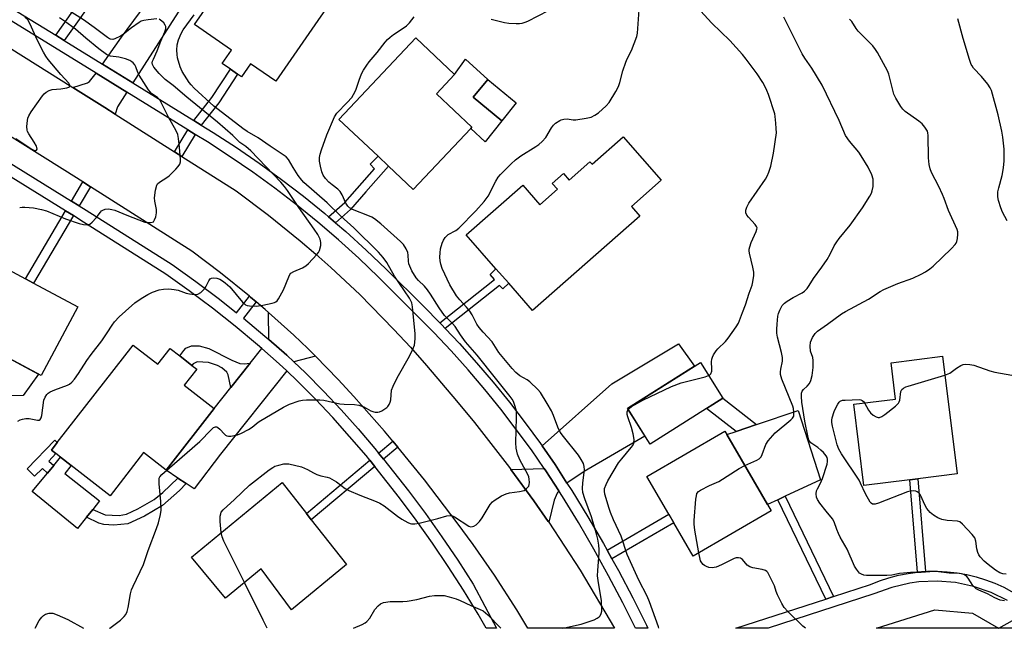
# Model space of a CAD drawing. Units: inches. Extents: x 1285761 to 1291761, y 493452 to 497452.
# Drawn here: x 1287502 to 1287831, y 493452 to 493656 of the extents above; entities that cross this region are included whole.
import ezdxf

# ---------------------------------------------------------------- set-up
doc = ezdxf.new("R2010")
doc.units = ezdxf.units.IN
doc.header["$MEASUREMENT"] = 0
for name, color, linetype in [('BLDG-Footprint', 5, 'Continuous'), ('CULTRL-Pad', 6, 'Continuous'), ('TRANS-Driveway', 251, 'Continuous'), ('TRANS-Non Street Sidewalk', 7, 'Continuous'), ('TRANS-Road', 130, 'Continuous'), ('TRANS-Street Sidewalk', 7, 'Continuous'), ('Undefined', 1, 'Continuous')]:
    doc.layers.add(name, color=color, linetype=linetype)

msp = doc.modelspace()

# ---------------------------------------------------------------- linework, layer by layer
at = {"layer": 'BLDG-Footprint'}
for points, elevation in [([(1287617.26, 493678.35), (1287587.37, 493635.06), (1287578.9, 493640.91), (1287575.88, 493636.53), (1287574.62, 493637.39), (1287572.23, 493639.05), (1287569.44, 493640.97), (1287572.56, 493645.49), (1287560.23, 493654), (1287575.77, 493676.51), (1287579.41, 493674), (1287593.37, 493694.22), (1287591.61, 493695.44), (1287603.34, 493712.42), (1287615.76, 493703.85), (1287605.65, 493689.2), (1287618.59, 493680.27)], 279.7), ([(1287652.63, 493619.27), (1287633.38, 493598.85), (1287625.16, 493606.6), (1287621.61, 493609.94), (1287608.54, 493622.27), (1287634.25, 493649.54), (1287647.26, 493637.27), (1287641.17, 493630.8), (1287652.99, 493619.66)], 280.7), ([(1287667.91, 493627.79), (1287663.01, 493621.81), (1287653.41, 493629.67), (1287658.32, 493635.65)], 280.8), ([(1287703.69, 493616.45), (1287716.43, 493601.95), (1287706.44, 493593.18), (1287709.29, 493589.93), (1287673.35, 493558.36), (1287665.38, 493567.44), (1287661.08, 493572.33), (1287651.15, 493583.63), (1287670.05, 493600.24), (1287675.77, 493593.74), (1287681.64, 493598.9), (1287679.93, 493600.86), (1287683.71, 493604.18), (1287685.63, 493602), (1287692.56, 493608.09), (1287693.26, 493607.28)], 283), ([(1287521.08, 493559.58), (1287508.83, 493536.61), (1287492.1, 493545.54), (1287486.31, 493534.67), (1287472.18, 493542.21), (1287490.22, 493576.04), (1287503.57, 493568.92), (1287506.3, 493567.46)], 275.72), ([(1287539.68, 493546.79), (1287547.9, 493540.39), (1287552, 493545.67), (1287555.25, 493543.14), (1287559.32, 493539.97), (1287560.94, 493538.71), (1287556.78, 493533.36), (1287566.77, 493525.58), (1287550.69, 493504.91), (1287543.13, 493510.79), (1287531.91, 493496.37), (1287518.85, 493506.54), (1287515.37, 493509.24), (1287513.73, 493510.52), (1287512.32, 493511.62), (1287514.27, 493514.13)], 277.79), ([(1287799.64, 493501.7), (1287784.27, 493499.8), (1287780.9, 493527), (1287794.87, 493528.73), (1287793.37, 493540.89), (1287810.61, 493543.02), (1287815.47, 493503.66), (1287802.33, 493502.03)], 290.38), ([(1287737.04, 493529), (1287712.67, 493513.65), (1287705.16, 493525.58), (1287729.53, 493540.92)], 295.29), ([(1287753.2, 493491.29), (1287727.1, 493476.12), (1287720.61, 493487.29), (1287718.9, 493490.23), (1287711.59, 493502.81), (1287737.68, 493517.98), (1287738.36, 493516.82), (1287751.96, 493493.42)], 286.2), ([(1287611.06, 493473.34), (1287592.67, 493458.22), (1287582.48, 493471.9), (1287570.54, 493462.07), (1287559.18, 493475.87), (1287589.51, 493500.83), (1287597.64, 493490.45), (1287599.28, 493488.36)], 281.06)]:
    msp.add_lwpolyline(points, close=True, dxfattribs=dict(at, elevation=elevation))
at = {"layer": 'CULTRL-Pad'}
for points in [[(1287663.01, 493621.81), (1287657.46, 493614.82), (1287652.63, 493619.27), (1287652.99, 493619.66), (1287641.17, 493630.8), (1287647.26, 493637.27), (1287650.86, 493642.41), (1287658.32, 493635.65), (1287653.41, 493629.67)], [(1287502.89, 493529.96), (1287494.71, 493529.81), (1287486.52, 493534.59), (1287486.4, 493534.85), (1287492.1, 493545.54), (1287507.93, 493537.09)], [(1287755.47, 493495.05), (1287751.96, 493493.42), (1287738.36, 493516.82), (1287741.46, 493517.87), (1287748.34, 493520.2), (1287762.3, 493524.93), (1287769.67, 493501.64), (1287757.93, 493496.19)], [(1287524.04, 493489.18), (1287521.06, 493485.44), (1287505.84, 493497.73), (1287510.93, 493503.88), (1287513.1, 493506.5), (1287515.37, 493509.24), (1287518.85, 493506.54), (1287516.79, 493503.76), (1287528.43, 493494.68), (1287526.12, 493491.79)]]:
    msp.add_lwpolyline(points, close=True, dxfattribs=at)
at = {"layer": 'TRANS-Driveway'}
for points in [[(1287557.8, 493684.91), (1287564.52, 493681.13), (1287568.07, 493679.12), (1287539.52, 493634.52), (1287529.39, 493640.76), (1287535.77, 493649.78), (1287541.76, 493657.93), (1287543.05, 493659.69), (1287545.44, 493662.93), (1287543.25, 493664.3), (1287556.22, 493685.81)], [(1287537.52, 493631.4), (1287534.42, 493626.48), (1287533.65, 493624.08), (1287530.14, 493626.3), (1287519.42, 493633.01), (1287524.36, 493634.5), (1287525.09, 493634.91), (1287527.25, 493637.73)], [(1287600.66, 493543.08), (1287593.44, 493541.16), (1287591.13, 493543.36), (1287585.11, 493548.61), (1287584.94, 493557.73), (1287593.47, 493550.07), (1287598.12, 493545.6)], [(1287684.86, 493500.59), (1287680.89, 493506.77), (1287676.51, 493513.06), (1287699.9, 493533.82), (1287722.24, 493547.17), (1287727.56, 493539.68), (1287705.16, 493525.57), (1287710.97, 493516.34), (1287690.62, 493504.5)], [(1287591.06, 493538.17), (1287568.94, 493510.33), (1287560.04, 493498.68), (1287557.42, 493500.43), (1287554.66, 493502.27), (1287550.69, 493504.91), (1287566.77, 493525.58), (1287572.36, 493532.6), (1287578.87, 493540.77), (1287582.74, 493545.64), (1287588.57, 493540.55)], [(1287682.11, 493498.01), (1287681.53, 493497.28), (1287680.52, 493494.91), (1287678.76, 493487.47), (1287678.58, 493487.75), (1287673.76, 493494.62), (1287666.05, 493505.17), (1287677.25, 493505.51), (1287677.8, 493504.7)], [(1287844.03, 493452.02), (1287829.42, 493452.02), (1287838.56, 493457.14), (1287839.92, 493456.06)]]:
    msp.add_lwpolyline(points, close=True, dxfattribs=at)
at = {"layer": 'TRANS-Non Street Sidewalk'}
for points in [[(1287516.57, 493648.66), (1287513.72, 493650.42), (1287518.15, 493656.59), (1287524.66, 493666.15), (1287523.38, 493667.11), (1287524.22, 493668.57), (1287530, 493665.09), (1287528.96, 493663.57), (1287527.44, 493664.46), (1287522.13, 493656.44)], [(1287562.43, 493620.4), (1287559.93, 493621.94), (1287566.01, 493629.56), (1287572.23, 493639.05), (1287574.62, 493637.39), (1287568.37, 493627.85)], [(1287560.44, 493617.28), (1287555.99, 493609.92), (1287553.54, 493611.48), (1287557.96, 493618.81)], [(1287607.34, 493587.73), (1287605.04, 493589.71), (1287610.45, 493594.44), (1287620.44, 493605.69), (1287618.94, 493607.26), (1287621.61, 493609.94), (1287625.16, 493606.6), (1287617.5, 493598.07), (1287612.42, 493592.15)], [(1287525.39, 493599.72), (1287521.61, 493593.35), (1287518.99, 493594.97), (1287522.78, 493601.38)], [(1287519.68, 493590.08), (1287506.3, 493567.46), (1287503.57, 493568.92), (1287517.05, 493591.7)], [(1287644.14, 493552.35), (1287642.97, 493553.59), (1287642.32, 493554.26), (1287660.62, 493568.7), (1287659.11, 493570.43), (1287661.08, 493572.32), (1287665.38, 493567.44), (1287663.43, 493565.63), (1287662.27, 493566.66)], [(1287578.87, 493540.77), (1287572.36, 493532.6), (1287571.43, 493536.8), (1287571, 493537.72), (1287569.35, 493539.15), (1287567.91, 493539.93), (1287564.91, 493540.91), (1287561.12, 493541.18), (1287559.73, 493540.53), (1287559.32, 493539.97), (1287555.25, 493543.14), (1287556.58, 493545.01), (1287557.28, 493545.7), (1287559.14, 493546.5), (1287561.76, 493546.56), (1287565.02, 493545.65), (1287572.66, 493541.7), (1287575.41, 493540.56), (1287576.82, 493540.47)], [(1287748.34, 493520.2), (1287741.46, 493517.87), (1287731.56, 493525.55), (1287737.04, 493529)], [(1287513.1, 493506.5), (1287510.93, 493503.88), (1287509.26, 493505.5), (1287506.58, 493502.88), (1287504.13, 493505.39), (1287513.47, 493515), (1287514.27, 493514.13), (1287512.32, 493511.62), (1287513.73, 493510.52), (1287511.45, 493507.95)], [(1287628.24, 493512.6), (1287623.43, 493508.58), (1287621.77, 493510.66), (1287626.54, 493514.65)], [(1287620.51, 493506.13), (1287599.28, 493488.36), (1287597.64, 493490.45), (1287618.86, 493508.22)], [(1287557.42, 493500.43), (1287555.14, 493498.15), (1287549.48, 493493.13), (1287543.44, 493489.5), (1287537.88, 493486.99), (1287533.18, 493486.56), (1287529.81, 493486.73), (1287528.22, 493487.2), (1287524.04, 493489.18), (1287526.12, 493491.79), (1287530.28, 493489.94), (1287535, 493489.8), (1287537.4, 493490.25), (1287541.21, 493491.98), (1287546.73, 493495.14), (1287549.62, 493497.45), (1287554.66, 493502.27)], [(1287804.87, 493471.04), (1287802.22, 493470.83), (1287799.64, 493501.7), (1287802.33, 493502.03)], [(1287774.09, 493462.65), (1287771.49, 493461.81), (1287755.47, 493495.05), (1287757.93, 493496.19)], [(1287699.91, 493475.23), (1287698.26, 493478.2), (1287718.9, 493490.23), (1287720.61, 493487.29)]]:
    msp.add_lwpolyline(points, close=True, dxfattribs=at)
at = {"layer": 'TRANS-Road'}
msp.add_lwpolyline([(1287486.37, 493653.7), (1287519.42, 493633.01), (1287530.14, 493626.3), (1287533.65, 493624.08), (1287553.54, 493611.48), (1287555.99, 493609.92), (1287574.13, 493598.4), (1287585.01, 493590.2), (1287595.59, 493581.63), (1287600.77, 493577.21), (1287605.87, 493572.7), (1287615.51, 493563.73), (1287626.9, 493552.04), (1287632.44, 493546.05), (1287637.87, 493539.96), (1287647.87, 493528.17), (1287653.91, 493520.82), (1287665.6, 493505.8), (1287666.05, 493505.17), (1287673.76, 493494.62), (1287678.58, 493487.75), (1287678.76, 493487.47), (1287689.27, 493471.52), (1287700.76, 493452.03), (1287671.74, 493452.03), (1287668.11, 493458.19), (1287660.6, 493469.77), (1287653.46, 493480), (1287648.16, 493487.32), (1287637.17, 493501.69), (1287628.24, 493512.6), (1287626.54, 493514.65), (1287623.75, 493518.02), (1287613.55, 493529.61), (1287608.29, 493535.26), (1287600.66, 493543.08), (1287598.12, 493545.6), (1287593.47, 493550.07), (1287584.94, 493557.73), (1287583.88, 493558.68), (1287580.83, 493561.27), (1287578.96, 493562.86), (1287578.56, 493563.19), (1287568.93, 493570.96), (1287559.34, 493578.17), (1287525.39, 493599.72), (1287522.78, 493601.38), (1287516.82, 493605.15), (1287478.41, 493629.18)], dxfattribs=at)
msp.add_lwpolyline([(1287820.57, 493457.05), (1287829.27, 493452.02), (1287788.43, 493452.02), (1287807.99, 493458.2)], close=True, dxfattribs=at)
at = {"layer": 'TRANS-Street Sidewalk'}
msp.add_lwpolyline([(1287474.53, 493622.44), (1287518.99, 493594.97), (1287521.61, 493593.35), (1287523.87, 493591.95), (1287552.68, 493573.69), (1287560.67, 493568), (1287568.51, 493562.13), (1287574.25, 493557.6), (1287578.56, 493563.19), (1287578.96, 493562.86), (1287580.83, 493561.27), (1287576.58, 493555.74), (1287583.74, 493549.8), (1287585.11, 493548.61), (1287591.13, 493543.36), (1287593.44, 493541.16), (1287597.33, 493537.44), (1287603.38, 493531.35), (1287609.26, 493525.12), (1287614.99, 493518.73), (1287620.54, 493512.2), (1287621.77, 493510.66), (1287623.43, 493508.58), (1287631.78, 493498.03), (1287637.46, 493490.4), (1287642.97, 493482.65), (1287648.3, 493474.77), (1287653.45, 493466.78), (1287661.26, 493452.03), (1287657.81, 493452.03), (1287655.16, 493456.72), (1287650.24, 493464.76), (1287645.13, 493472.68), (1287639.85, 493480.48), (1287634.39, 493488.17), (1287628.76, 493495.72), (1287620.51, 493506.13), (1287618.86, 493508.22), (1287617.62, 493509.78), (1287612.12, 493516.23), (1287606.47, 493522.55), (1287600.65, 493528.71), (1287594.67, 493534.73), (1287591.06, 493538.17), (1287588.57, 493540.55), (1287582.74, 493545.64), (1287581.28, 493546.91), (1287573.81, 493553.1), (1287566.19, 493559.12), (1287558.43, 493564.94), (1287550.56, 493570.54), (1287521.86, 493588.73), (1287519.68, 493590.08), (1287517.05, 493591.7), (1287472.63, 493619.14)], dxfattribs=at)
for points in [[(1287490.45, 493664.76, 0), (1287513.72, 493650.42, 0), (1287516.57, 493648.66, 0), (1287529.39, 493640.76, 0), (1287539.52, 493634.52, 0), (1287559.93, 493621.94, 0), (1287562.43, 493620.4, 0), (1287566.48, 493617.9, 0), (1287574.23, 493612.88, 0), (1287581.84, 493607.65, 0), (1287589.31, 493602.22, 0), (1287596.64, 493596.59, 0), (1287603.81, 493590.76, 0), (1287605.04, 493589.71, 0), (1287607.34, 493587.73, 0), (1287610.82, 493584.75, 0), (1287617.68, 493578.55, 0), (1287624.36, 493572.17, 0), (1287636.94, 493559.73, 0), (1287642.32, 493554.26, 0), (1287642.97, 493553.59, 0), (1287644.14, 493552.35, 0), (1287648.86, 493547.31, 0), (1287654.6, 493540.88, 0), (1287660.18, 493534.32, 0), (1287665.6, 493527.63, 0), (1287670.86, 493520.81, 0), (1287675.95, 493513.86, 0), (1287676.51, 493513.06, 0), (1287680.89, 493506.77, 0), (1287684.86, 493500.59, 0), (1287686.48, 493498.07, 0), (1287691.86, 493489.28, 0), (1287697.05, 493480.38, 0), (1287698.26, 493478.2, 0), (1287699.91, 493475.23, 0), (1287702.06, 493471.37, 0), (1287706.87, 493462.25, 0), (1287711.49, 493453.04, 0), (1287711.97, 493452.03, 0), (1287707.77, 493452.03, 0), (1287703.58, 493460.56, 0), (1287698.8, 493469.6, 0), (1287693.83, 493478.54, 0), (1287688.68, 493487.38, 0), (1287683.34, 493496.1, 0), (1287682.11, 493498.01, 0), (1287677.8, 493504.7, 0), (1287677.25, 493505.51, 0), (1287672.94, 493511.7, 0), (1287667.9, 493518.58, 0), (1287662.69, 493525.33, 0), (1287657.33, 493531.95, 0), (1287651.81, 493538.45, 0), (1287646.13, 493544.81, 0), (1287640.3, 493551.03, 0), (1287621.77, 493569.52, 0), (1287615.15, 493575.83, 0), (1287608.38, 493581.97, 0), (1287601.44, 493587.92, 0), (1287594.34, 493593.68, 0), (1287587.1, 493599.25, 0), (1287579.69, 493604.63, 0), (1287572.17, 493609.8, 0), (1287564.5, 493614.77, 0), (1287560.44, 493617.28, 0), (1287557.96, 493618.81, 0), (1287537.52, 493631.4, 0), (1287527.25, 493637.73, 0), (1287488.57, 493661.56, 0)], [(1287832.34, 493461.34, 0), (1287826.8, 493464.04, 0), (1287820.97, 493466.03, 0), (1287814.94, 493467.29, 0), (1287808.8, 493467.79, 0), (1287802.65, 493467.52, 0), (1287799.59, 493467.11, 0), (1287793.6, 493465.71, 0), (1287787.59, 493463.5, 0), (1287752.21, 493452.02, 0), (1287741.36, 493452.03, 0), (1287771.49, 493461.81, 0), (1287774.09, 493462.65, 0), (1287786.47, 493466.64, 0), (1287789.52, 493467.87, 0), (1287792.64, 493468.91, 0), (1287795.82, 493469.76, 0), (1287799.04, 493470.4, 0), (1287802.22, 493470.83, 0), (1287804.87, 493471.04, 0), (1287805.58, 493471.09, 0), (1287808.87, 493471.13, 0), (1287812.15, 493470.96, 0), (1287815.42, 493470.59, 0), (1287818.66, 493470.02, 0), (1287821.86, 493469.25, 0), (1287825, 493468.28, 0), (1287828.08, 493467.12, 0), (1287831.08, 493465.78, 0), (1287836.27, 493462.86, 0)]]:
    msp.add_polyline3d(points, dxfattribs=at)
at = {"layer": 'Undefined'}
for points, elevation in [([(1287547.56, 493655.89), (1287544.65, 493655.56), (1287543.21, 493655.32), (1287542.38, 493655.1), (1287541.65, 493654.74), (1287539.07, 493652.94), (1287536.37, 493650.8), (1287535.4, 493650.15), (1287533.54, 493649.23), (1287532.83, 493649.06), (1287532.11, 493649.09), (1287531.69, 493649.25), (1287531.08, 493649.63), (1287526.65, 493653.02), (1287523, 493655.55), (1287515.82, 493660.13)], 276), ([(1287659.47, 493655.77), (1287663.97, 493654.65), (1287665.44, 493654.48), (1287667.82, 493654.35), (1287669, 493654.37), (1287669.83, 493654.51), (1287670.92, 493654.83), (1287671.74, 493655.18), (1287678.65, 493658.72)], 280), ([(1287732.27, 493536.58), (1287732.71, 493536.87), (1287732.99, 493537.19), (1287733.32, 493538.05), (1287733.4, 493538.86), (1287733.29, 493541.17), (1287733.33, 493542.01), (1287733.55, 493542.78), (1287733.93, 493543.51), (1287734.84, 493544.9), (1287735.37, 493545.56), (1287737.87, 493548.01), (1287738.82, 493549.09), (1287741.49, 493552.87), (1287742.22, 493554.1), (1287743.56, 493557.72), (1287744.66, 493560.23), (1287745.85, 493564.17), (1287746.8, 493566.85), (1287747.08, 493567.99), (1287747.39, 493570.02), (1287747.4, 493571.17), (1287747.1, 493572.84), (1287745.97, 493577.48), (1287745.85, 493578.27), (1287745.86, 493578.82), (1287746.02, 493579.66), (1287746.46, 493581.05), (1287748.2, 493584.75), (1287748.46, 493585.52), (1287748.48, 493586.01), (1287748.32, 493586.48), (1287747.85, 493587.16), (1287745.64, 493589.58), (1287745.11, 493590.27), (1287744.77, 493590.98), (1287744.71, 493591.92), (1287745.06, 493592.97), (1287745.76, 493594.24), (1287751.3, 493602.32), (1287751.88, 493603.33), (1287752.48, 493604.67), (1287753.1, 493606.63), (1287753.97, 493610.96), (1287754.94, 493617.81), (1287754.93, 493619.25), (1287754.81, 493620.99), (1287754.59, 493623.29), (1287754.43, 493624.14), (1287752.31, 493630.61), (1287751.79, 493631.97), (1287751.2, 493633.19), (1287750.38, 493634.64), (1287748.52, 493637.52), (1287744.86, 493642.41), (1287743.56, 493644.01), (1287739.38, 493648.71), (1287733.34, 493654.51), (1287729.57, 493658.58)], 284), ([(1287500.36, 493615.93), (1287505.72, 493612.3), (1287506.61, 493611.89), (1287507.11, 493611.86), (1287507.33, 493611.99), (1287507.47, 493612.35), (1287507.44, 493612.83), (1287507.28, 493613.35), (1287506.54, 493614.64), (1287504.69, 493617.41), (1287504.29, 493618.19), (1287504.14, 493618.73), (1287504.09, 493619.86), (1287504.24, 493621.87), (1287504.4, 493622.71), (1287504.72, 493623.51), (1287505.52, 493624.76), (1287509.3, 493630.17), (1287509.85, 493630.86), (1287510.5, 493631.43), (1287511.5, 493631.95), (1287512.58, 493632.29), (1287515.47, 493632.54), (1287517.48, 493632.88), (1287518.17, 493633.11), (1287518.34, 493633.22), (1287518.48, 493633.48), (1287518.44, 493633.77), (1287518.07, 493634.37), (1287515.39, 493637.32), (1287511.26, 493642.3), (1287510.41, 493643.43), (1287509.67, 493644.73), (1287507.65, 493648.73), (1287505.1, 493654.33), (1287504.38, 493655.54), (1287503.45, 493656.5)], 272), ([(1287501.09, 493521.29), (1287501.8, 493521.74), (1287502.57, 493522), (1287503.68, 493522.18), (1287504.8, 493522.19), (1287507.67, 493521.6), (1287508.16, 493521.65), (1287508.5, 493521.85), (1287508.86, 493522.43), (1287509.06, 493523.22), (1287509.77, 493528.3), (1287510.18, 493529.33), (1287510.79, 493530.26), (1287511.17, 493530.65), (1287511.86, 493531.09), (1287513.44, 493531.75), (1287517.67, 493533.31), (1287518.39, 493533.68), (1287519.17, 493534.32), (1287520.07, 493535.42), (1287521.36, 493537.25), (1287524.17, 493541.62), (1287525.58, 493543.66), (1287529.21, 493548.15), (1287531, 493550.83), (1287532.62, 493553.43), (1287533.44, 493554.53), (1287534.92, 493556.17), (1287537.08, 493558.17), (1287540.22, 493560.88), (1287542.29, 493562.4), (1287544.58, 493563.72), (1287546.16, 493564.5), (1287548.33, 493565.27), (1287549.8, 493565.53), (1287551.58, 493565.55), (1287553.36, 493565.42), (1287554.74, 493565.12), (1287557.44, 493564.17), (1287558.55, 493563.87), (1287560.24, 493563.71), (1287561.32, 493563.84), (1287562.26, 493564.39), (1287563.5, 493565.59), (1287563.97, 493566.3), (1287565.02, 493568.29), (1287565.47, 493568.9), (1287565.84, 493569.18), (1287566.54, 493569.31), (1287567.61, 493569.16), (1287568.66, 493568.82), (1287569.58, 493568.32), (1287570.49, 493567.64), (1287571.99, 493566.25), (1287576.27, 493561.11), (1287576.87, 493560.52), (1287577.31, 493560.22), (1287577.81, 493560.03), (1287578.62, 493559.89), (1287580.9, 493559.81), (1287583.04, 493560.11), (1287586.16, 493560.75), (1287586.95, 493561.01), (1287587.42, 493561.26), (1287587.81, 493561.62), (1287588.29, 493562.27), (1287589.95, 493565.24), (1287591.72, 493569.6), (1287592.11, 493570.36), (1287592.44, 493570.79), (1287593.38, 493571.39), (1287596.37, 493572.63), (1287597.5, 493573.31), (1287598.36, 493574.08), (1287601.17, 493577.05), (1287601.69, 493577.73), (1287602.06, 493578.46), (1287602.46, 493580.04), (1287602.52, 493581.1), (1287602.24, 493582.19), (1287601.5, 493583.74), (1287600.29, 493585.58), (1287595.14, 493592.81), (1287591.36, 493598.54), (1287590.34, 493599.86), (1287589.08, 493601.3), (1287579.09, 493611.74), (1287577.39, 493613.17), (1287575.38, 493614.6), (1287573, 493616.86), (1287567.84, 493621.4), (1287557.58, 493629.69), (1287552.99, 493633.64), (1287550.36, 493635.61), (1287548.35, 493637.59), (1287546.55, 493639.76), (1287546.08, 493640.69), (1287546.04, 493641.21), (1287546.13, 493641.72), (1287546.41, 493642.48), (1287547.69, 493645.24), (1287548.9, 493648.51), (1287550.29, 493651.54), (1287550.61, 493652.58), (1287550.61, 493653.37), (1287550.41, 493653.86), (1287549.9, 493654.55), (1287549.29, 493655.18), (1287548.84, 493655.53), (1287548.36, 493655.79)], 276), ([(1287501.67, 493592.81), (1287502.53, 493592.92), (1287503.41, 493592.92), (1287506.34, 493592.68), (1287508.97, 493592.14), (1287510.64, 493591.66), (1287516.98, 493589.06), (1287521.6, 493587.44), (1287522.99, 493587.11), (1287524.37, 493587.02), (1287525.11, 493587.23), (1287525.96, 493587.9), (1287527.31, 493589.39), (1287528.69, 493591.24), (1287529.08, 493591.64), (1287529.53, 493591.95), (1287530.3, 493592.24), (1287531.38, 493592.32), (1287532.48, 493592.17), (1287533.5, 493591.88), (1287537.57, 493590.2), (1287543.56, 493587.95), (1287544.68, 493587.75), (1287545.49, 493587.76), (1287545.99, 493587.85), (1287546.42, 493588.05), (1287546.83, 493588.63), (1287547.19, 493589.65), (1287547.49, 493591.03), (1287547.49, 493592.14), (1287546.9, 493594.89), (1287546.8, 493596), (1287547.15, 493598.61), (1287547.57, 493600.27), (1287547.82, 493600.74), (1287548.42, 493601.31), (1287550.95, 493602.82), (1287551.67, 493603.35), (1287553.97, 493605.67), (1287554.75, 493606.55), (1287555.23, 493607.25), (1287555.46, 493608.03), (1287555.49, 493608.87), (1287555.22, 493612.97), (1287554.88, 493615.84), (1287554.59, 493617.21), (1287554.1, 493618.49), (1287551.46, 493623.03), (1287549.4, 493627.28), (1287548.7, 493628.57), (1287547.77, 493629.63), (1287545.92, 493630.86), (1287544.83, 493632.17), (1287541.64, 493637.03), (1287541.18, 493638.02), (1287540.55, 493639.85), (1287540.16, 493640.57), (1287539.67, 493641.21), (1287539.24, 493641.57), (1287538.5, 493642.01), (1287537.14, 493642.51), (1287534.88, 493643.08), (1287532.12, 493643.44), (1287531.42, 493643.67), (1287530.7, 493644.04), (1287528.21, 493645.91), (1287523.82, 493649.46), (1287520.3, 493652.43), (1287516.72, 493655.19), (1287515.03, 493656.31)], 274), ([(1287569.16, 493484.08), (1287568.83, 493487.76), (1287568.79, 493489.51), (1287568.95, 493490.32), (1287569.15, 493490.82), (1287569.76, 493491.66), (1287573.6, 493495.13), (1287578.64, 493499.91), (1287585.18, 493505.02), (1287586.39, 493505.87), (1287587.12, 493506.23), (1287588.39, 493506.64), (1287590.04, 493507), (1287590.86, 493507.08), (1287591.72, 493507.01), (1287595.98, 493506.06), (1287598.02, 493505.2), (1287600.05, 493503.99), (1287601.11, 493503.51), (1287602.49, 493503.04), (1287604.61, 493502.58), (1287605.39, 493502.32), (1287607.67, 493500.97), (1287610.63, 493498.83), (1287611.8, 493498.13), (1287615.52, 493496.58), (1287621.01, 493494.46), (1287622.27, 493493.86), (1287623.67, 493492.94), (1287628.14, 493489.54), (1287629.59, 493488.53), (1287631.58, 493487.39), (1287632.36, 493487.1), (1287632.87, 493487.01), (1287633.94, 493487), (1287635.35, 493487.21), (1287641.69, 493488.71), (1287644.7, 493489.6), (1287645.75, 493489.73), (1287646.5, 493489.59), (1287647.25, 493489.26), (1287651.96, 493486.21), (1287652.61, 493486), (1287653.28, 493486.03), (1287653.74, 493486.22), (1287654.41, 493486.65), (1287655.04, 493487.16), (1287655.61, 493487.75), (1287656.43, 493488.94), (1287659.18, 493493.39), (1287659.89, 493494.28), (1287660.53, 493494.81), (1287662.95, 493496.31), (1287664.47, 493497.05), (1287665.57, 493497.31), (1287668.96, 493497.76), (1287670.49, 493498.17), (1287671.36, 493498.78), (1287672.04, 493499.61), (1287672.26, 493500.08), (1287672.35, 493500.83), (1287672.25, 493501.88), (1287672.06, 493502.66), (1287671.71, 493503.46), (1287669.07, 493508.39), (1287668.35, 493510.33), (1287667.8, 493512.32), (1287667.69, 493514.09), (1287668.02, 493522.57), (1287668.01, 493524.28), (1287667.86, 493525.14), (1287667.44, 493526.56), (1287666.92, 493527.95), (1287666.53, 493528.71), (1287665.9, 493529.58), (1287660.89, 493535.67), (1287654.79, 493543.35), (1287650.92, 493547.9), (1287649.23, 493550.19), (1287647.41, 493553.01), (1287646.57, 493553.95), (1287644.65, 493555.84), (1287643.89, 493556.72), (1287642.07, 493559.29), (1287639.23, 493563.85), (1287638.22, 493565.23), (1287637.12, 493566.48), (1287635.14, 493568.35), (1287634.39, 493569.28), (1287632.96, 493571.66), (1287632.21, 493573.19), (1287631.96, 493574), (1287631.82, 493574.85), (1287631.72, 493576.88), (1287631.61, 493577.72), (1287631.06, 493578.99), (1287630.13, 493580.4), (1287629.11, 493581.44), (1287622.56, 493587.3), (1287620.45, 493589.06), (1287619.56, 493589.6), (1287618.8, 493589.95), (1287613.03, 493592.15), (1287612.09, 493592.73), (1287611.47, 493593.28), (1287610.81, 493594.2), (1287609.56, 493597.03), (1287608.89, 493598.17), (1287608.21, 493598.89), (1287606.24, 493600.37), (1287605.18, 493601.3), (1287604.06, 493602.46), (1287603.22, 493603.65), (1287602.8, 493604.7), (1287602.33, 493606.66), (1287602.02, 493608.36), (1287601.99, 493609.49), (1287602.23, 493610.65), (1287602.65, 493612.08), (1287604.49, 493617.09), (1287607.04, 493623.17), (1287607.88, 493624.36), (1287611.32, 493627.92), (1287612.82, 493629.64), (1287613.46, 493630.56), (1287614.2, 493632.06), (1287615.28, 493635.39), (1287616.11, 493637.51), (1287616.76, 493638.77), (1287617.84, 493640.45), (1287618.7, 493641.59), (1287621.35, 493644.65), (1287624.03, 493648.15), (1287624.79, 493649), (1287625.67, 493649.79), (1287626.85, 493650.71), (1287630.06, 493652.81), (1287631.17, 493653.64), (1287632.12, 493654.61), (1287633.74, 493656.61)], 280), ([(1287744.37, 493506.48), (1287748.43, 493508.31), (1287749.17, 493508.75), (1287749.53, 493509.07), (1287749.84, 493509.43), (1287750.24, 493510.19), (1287751.42, 493513.54), (1287752.21, 493514.76), (1287754.55, 493517.43), (1287759.79, 493521.71), (1287760.38, 493522.31), (1287760.75, 493523), (1287760.83, 493523.53), (1287760.81, 493524.38), (1287760.63, 493525.56), (1287760.41, 493526.33), (1287756.81, 493535.32), (1287756.34, 493536.98), (1287756.33, 493537.82), (1287756.43, 493538.68), (1287756.98, 493541.35), (1287757, 493542.65), (1287756.71, 493544.3), (1287755.36, 493549.38), (1287755.16, 493550.76), (1287755.08, 493552.14), (1287755.17, 493553.76), (1287755.48, 493556.5), (1287755.68, 493557.35), (1287756.11, 493558.43), (1287756.92, 493559.97), (1287757.66, 493560.8), (1287758.57, 493561.45), (1287760.52, 493562.64), (1287763.64, 493564.25), (1287764.31, 493564.77), (1287765.22, 493565.76), (1287765.9, 493566.7), (1287767.39, 493569.1), (1287770.21, 493572.81), (1287771.96, 493575.45), (1287773, 493577.16), (1287774.35, 493579.95), (1287775.18, 493581.36), (1287775.99, 493582.46), (1287779.61, 493586.9), (1287783.73, 493592.65), (1287786.21, 493596.58), (1287786.76, 493597.58), (1287787.06, 493598.38), (1287787.3, 493599.79), (1287787.4, 493601.5), (1287787.3, 493602.34), (1287786.85, 493603.69), (1287785.65, 493606.34), (1287783.38, 493610.11), (1287782.54, 493611.27), (1287779.42, 493614.96), (1287778.1, 493616.95), (1287775.95, 493621.86), (1287770.25, 493633.69), (1287766.8, 493639.46), (1287764.51, 493642.78), (1287763.6, 493644.23), (1287757.4, 493656.5)], 286), ([(1287831.3, 493461.18), (1287829.81, 493461.44), (1287828.06, 493462.18), (1287825.66, 493463.56), (1287822.72, 493464.74), (1287821.88, 493465.19), (1287821.25, 493465.74), (1287820.7, 493466.39), (1287819.2, 493468.75), (1287818.69, 493469.36), (1287818.31, 493469.66), (1287817.67, 493469.98), (1287816.96, 493470.2), (1287816.22, 493470.31), (1287812.75, 493470.45), (1287809.21, 493470.94), (1287807.78, 493471.03), (1287803.42, 493470.74), (1287799.84, 493470.66), (1287797.54, 493470.51), (1287796.11, 493470.33), (1287793.56, 493469.82), (1287791.91, 493469.66), (1287785.11, 493469.7), (1287784.22, 493469.82), (1287783.46, 493470.08), (1287782.79, 493470.48), (1287782.39, 493470.87), (1287781.72, 493471.81), (1287781.13, 493472.82), (1287778.61, 493478.5), (1287776.35, 493482.49), (1287775.71, 493483.76), (1287775.16, 493485.08), (1287774.29, 493487.63), (1287773.79, 493488.68), (1287771.67, 493491.18), (1287769.52, 493493.93), (1287768.7, 493495.11), (1287768.39, 493495.88), (1287768.28, 493496.95), (1287768.42, 493498.02), (1287768.73, 493498.73), (1287769.76, 493500.54), (1287770.4, 493502.19), (1287771.93, 493506.95), (1287772.07, 493507.8), (1287772.04, 493508.62), (1287771.92, 493509.11), (1287771.59, 493509.75), (1287770.72, 493510.82), (1287769.88, 493511.62), (1287768.78, 493512.51), (1287766.5, 493514.07), (1287766.13, 493514.46), (1287765.87, 493514.94), (1287765.44, 493516.44), (1287764.43, 493521.29), (1287763.5, 493527.65), (1287763.34, 493529.62), (1287763.39, 493530.67), (1287763.6, 493531.37), (1287764.01, 493531.86), (1287765.3, 493532.98), (1287766.01, 493533.91), (1287766.49, 493534.94), (1287766.93, 493536.61), (1287767.22, 493539.23), (1287767.3, 493541.56), (1287767.11, 493542.64), (1287766.4, 493544.78), (1287766.26, 493546.43), (1287766.4, 493547.79), (1287767.05, 493549.3), (1287767.94, 493550.7), (1287768.69, 493551.44), (1287772.02, 493553.76), (1287776.8, 493557.25), (1287778.04, 493558.06), (1287785.83, 493562.16), (1287789.67, 493564.69), (1287790.94, 493565.4), (1287795.56, 493567.39), (1287800.61, 493569.19), (1287803.45, 493570.47), (1287804.92, 493571.28), (1287806.3, 493572.26), (1287807.4, 493573.18), (1287813.58, 493579.14), (1287814.79, 493580.42), (1287815.1, 493580.89), (1287815.3, 493581.39), (1287815.55, 493582.46), (1287815.72, 493583.84), (1287815.7, 493584.65), (1287815.47, 493585.47), (1287812.57, 493591.85), (1287811.16, 493595.81), (1287810.6, 493597.15), (1287809.35, 493599.81), (1287806.89, 493604.5), (1287806.4, 493605.74), (1287806.12, 493607.14), (1287805.85, 493609.42), (1287805.77, 493616.9), (1287805.67, 493617.77), (1287805.5, 493618.3), (1287804.65, 493619.73), (1287803.73, 493620.79), (1287802.59, 493621.68), (1287798.1, 493624.87), (1287797.28, 493625.66), (1287796.59, 493626.62), (1287794.89, 493629.4), (1287794.24, 493630.72), (1287792.96, 493636.04), (1287792.57, 493637.46), (1287792.16, 493638.55), (1287788.79, 493644.69), (1287788.16, 493645.68), (1287787.26, 493646.85), (1287782.35, 493651.81), (1287781.64, 493652.7), (1287780.18, 493655), (1287779.47, 493655.78)], 288), ([(1287832.22, 493588.3), (1287830.64, 493591.28), (1287830.11, 493592.65), (1287829.31, 493595.2), (1287829.09, 493596.33), (1287829.1, 493598.01), (1287829.37, 493599.41), (1287830.49, 493603.55), (1287830.97, 493606.09), (1287831.17, 493608.43), (1287831.19, 493612.32), (1287830.75, 493616.39), (1287830.41, 493618.35), (1287829.14, 493623.8), (1287826.95, 493631.95), (1287826.56, 493632.86), (1287825.77, 493634.02), (1287823.61, 493636.66), (1287820.97, 493639.47), (1287820.46, 493640.18), (1287820.2, 493640.69), (1287819.62, 493642.35), (1287817.44, 493649.39), (1287815.73, 493655.94)], 290), ([(1287811.39, 493536.7), (1287812.98, 493537.36), (1287815.25, 493539.01), (1287816.73, 493539.94), (1287817.51, 493540.28), (1287818.31, 493540.41), (1287819.7, 493540.3), (1287821.08, 493540.03), (1287826.4, 493538.12), (1287828.09, 493537.7), (1287833.79, 493536.76)], 290), ([(1287705.39, 493525.2), (1287705.83, 493525.68), (1287706.48, 493526.18), (1287710.23, 493528.37), (1287719.8, 493532.9), (1287723.05, 493534.15), (1287731.1, 493536.17), (1287732.27, 493536.58)], 284), ([(1287784.4, 493527.43), (1287785.75, 493524.96), (1287786.44, 493524.08), (1287787.33, 493523.38), (1287788.3, 493522.81), (1287789.03, 493522.56), (1287789.52, 493522.59), (1287790.25, 493522.93), (1287791.2, 493523.6), (1287794.79, 493526.33), (1287795.82, 493527.31), (1287796.08, 493527.79), (1287796.24, 493528.34), (1287796.66, 493531.25), (1287796.99, 493531.94), (1287797.47, 493532.39), (1287798.23, 493532.77), (1287799.07, 493533.05), (1287811.39, 493536.7)], 290), ([(1287831.82, 493470.1), (1287830.73, 493470.23), (1287829.78, 493470.58), (1287828.35, 493471.44), (1287825.8, 493473.36), (1287824.49, 493474.49), (1287823.17, 493475.91), (1287822.68, 493476.63), (1287822.34, 493477.42), (1287822.09, 493478.55), (1287821.69, 493481.17), (1287821.36, 493482.26), (1287820.52, 493483.43), (1287817.27, 493486.89), (1287816.39, 493487.61), (1287815.62, 493487.89), (1287812.12, 493488.06), (1287810.28, 493488.41), (1287809.01, 493488.95), (1287807.56, 493489.82), (1287806.46, 493490.76), (1287805.33, 493492.09), (1287804.77, 493493.1), (1287803.22, 493496.53), (1287802.75, 493497.22), (1287802.12, 493497.72), (1287801.62, 493497.91), (1287800.8, 493497.99), (1287799.66, 493497.9), (1287798.81, 493497.7), (1287789.11, 493493.88), (1287788.02, 493493.55), (1287787.49, 493493.5), (1287787.09, 493493.59), (1287786.72, 493493.83), (1287786.37, 493494.22), (1287784.82, 493496.98), (1287783.16, 493500.55), (1287782.61, 493501.56), (1287776.75, 493510.42), (1287775.84, 493511.93), (1287775.3, 493513.43), (1287773.7, 493519.69), (1287773.49, 493520.83), (1287773.5, 493521.64), (1287773.64, 493522.43), (1287774.29, 493524.53), (1287774.85, 493525.82), (1287775.51, 493527.05), (1287775.97, 493527.7), (1287776.34, 493528.03), (1287777.08, 493528.29), (1287777.93, 493528.39), (1287782.67, 493528.52), (1287783.21, 493528.43), (1287783.68, 493528.23), (1287784.06, 493527.89), (1287784.4, 493527.43)], 290), ([(1287715.61, 493452.03), (1287715.45, 493452.54), (1287712.52, 493460.83), (1287711.67, 493462.74), (1287708.89, 493468.12), (1287704.99, 493476.75), (1287702.95, 493482.79), (1287700.38, 493488.33), (1287699.39, 493490.75), (1287698.93, 493492.12), (1287697.56, 493496.85), (1287697.39, 493497.93), (1287697.46, 493498.78), (1287697.93, 493500.11), (1287698.59, 493501.4), (1287702.16, 493507.39), (1287703.21, 493508.73), (1287706.4, 493512.48), (1287706.91, 493513.2), (1287707.25, 493514), (1287707.36, 493515.23), (1287707.04, 493517.08), (1287706.41, 493519.24), (1287705.18, 493522.73), (1287704.99, 493523.53), (1287705.02, 493524.46), (1287705.39, 493525.2)], 284), ([(1287729.01, 493477.23), (1287727.71, 493484.84), (1287727.44, 493486.9), (1287727.47, 493488.08), (1287728.03, 493495.19), (1287728.17, 493496.35), (1287728.38, 493497.14), (1287728.85, 493497.75), (1287729.52, 493498.22), (1287732.59, 493499.83), (1287735.74, 493501.16), (1287742.55, 493505.51), (1287744.37, 493506.48)], 286), ([(1287576.9, 493467.3), (1287569.95, 493481.2), (1287569.43, 493482.57), (1287569.16, 493484.08)], 280), ([(1287764.67, 493452.03), (1287763.81, 493452.77), (1287758.75, 493457.67), (1287757.56, 493458.98), (1287756.81, 493460.26), (1287755.37, 493463.22), (1287754.91, 493464.32), (1287754.33, 493466.17), (1287752.91, 493469.12), (1287752.06, 493470.65), (1287751.71, 493471.07), (1287751.28, 493471.38), (1287750.23, 493471.71), (1287747.05, 493472.26), (1287746.05, 493472.61), (1287745.23, 493473.19), (1287743.63, 493475.07), (1287742.98, 493475.47), (1287742.23, 493475.64), (1287741.54, 493475.59), (1287740.79, 493475.33), (1287736.59, 493473.21), (1287734.8, 493472.51), (1287733.49, 493472.23), (1287732.39, 493472.4), (1287731.59, 493472.67), (1287730.84, 493473.05), (1287730.45, 493473.35), (1287729.97, 493473.92), (1287729.6, 493474.59), (1287729.41, 493475.14), (1287729.01, 493477.23)], 286), ([(1287584.48, 493452.04), (1287584.22, 493452.78), (1287583.2, 493454.69), (1287576.9, 493467.3)], 280)]:
    msp.add_lwpolyline(points, dxfattribs=dict(at, elevation=elevation))
for points in [[(1287683.5, 493452.03, 282), (1287684.05, 493452.17, 282), (1287689.59, 493453.37, 282), (1287693.98, 493454.9, 282), (1287695.02, 493455.36, 282), (1287695.69, 493455.82, 282), (1287696.02, 493456.24, 282), (1287696.36, 493456.98, 282), (1287696.54, 493457.78, 282), (1287696.58, 493458.35, 282), (1287696.38, 493461.24, 282), (1287696.19, 493462.7, 282), (1287695.37, 493467.24, 282), (1287695.12, 493469.58, 282), (1287695.17, 493471.33, 282), (1287695.63, 493477.19, 282), (1287695.63, 493478.36, 282), (1287695.5, 493479.82, 282), (1287695.22, 493481.85, 282), (1287694.91, 493483.21, 282), (1287693.06, 493489.34, 282), (1287690.85, 493495.32, 282), (1287690.2, 493497.49, 282), (1287690.09, 493498.74, 282), (1287690.17, 493500.72, 282), (1287690.73, 493505.05, 282), (1287690.67, 493506.1, 282), (1287690.35, 493507.15, 282), (1287689.66, 493508.45, 282), (1287688.7, 493509.94, 282), (1287683.67, 493516.14, 282), (1287682.6, 493517.6, 282), (1287681.77, 493519.33, 282), (1287680.34, 493523.18, 282), (1287679.65, 493524.76, 282), (1287678.28, 493527.27, 282), (1287675.98, 493530.94, 282), (1287675.15, 493531.89, 282), (1287672.4, 493534.52, 282), (1287671.57, 493535.12, 282), (1287669.03, 493536.51, 282), (1287667.71, 493537.63, 282), (1287666.53, 493538.9, 282), (1287662.06, 493544.32, 282), (1287659.83, 493547.87, 282), (1287656.8, 493551.11, 282), (1287655.48, 493552.63, 282), (1287654.72, 493553.81, 282), (1287653.11, 493556.91, 282), (1287652.32, 493558.13, 282), (1287651.23, 493559.51, 282), (1287648.95, 493561.92, 282), (1287647.86, 493563.29, 282), (1287645.64, 493566.93, 282), (1287643.11, 493572.43, 282), (1287642.67, 493573.83, 282), (1287642.42, 493574.98, 282), (1287642.34, 493576.14, 282), (1287642.36, 493577.61, 282), (1287642.57, 493579, 282), (1287643.1, 493580.88, 282), (1287643.53, 493581.89, 282), (1287644.11, 493582.78, 282), (1287644.64, 493583.38, 282), (1287645.07, 493583.72, 282), (1287647.64, 493585.11, 282), (1287648.7, 493585.9, 282), (1287654.31, 493591.73, 282), (1287657.1, 493594.76, 282), (1287657.83, 493595.67, 282), (1287658.47, 493596.63, 282), (1287661.1, 493601.64, 282), (1287661.86, 493602.92, 282), (1287662.58, 493603.86, 282), (1287666.13, 493607.41, 282), (1287667.65, 493608.78, 282), (1287669.45, 493610.04, 282), (1287674.48, 493613.2, 282), (1287675.43, 493613.91, 282), (1287676.54, 493614.88, 282), (1287677.73, 493616.17, 282), (1287679.68, 493619.44, 282), (1287680.38, 493620.36, 282), (1287680.99, 493620.97, 282), (1287682.44, 493621.94, 282), (1287682.97, 493622.18, 282), (1287683.81, 493622.4, 282), (1287684.96, 493622.48, 282), (1287686.98, 493622.17, 282), (1287687.84, 493622.18, 282), (1287691.32, 493622.66, 282), (1287693.01, 493623.06, 282), (1287694.23, 493623.69, 282), (1287695.37, 493624.52, 282), (1287697.97, 493626.84, 282), (1287698.94, 493627.9, 282), (1287701.21, 493631.57, 282), (1287702.15, 493633.33, 282), (1287702.58, 493634.67, 282), (1287703.61, 493638.49, 282), (1287704.57, 493641.46, 282), (1287705.01, 493642.49, 282), (1287706.47, 493645.36, 282), (1287708.28, 493650.01, 282), (1287708.49, 493651.13, 282), (1287709.01, 493658.9, 282)], [(1287531.75, 493452.05, 278), (1287531.81, 493452.09, 278), (1287535.37, 493454.79, 278), (1287536.69, 493455.96, 278), (1287537.17, 493456.62, 278), (1287537.65, 493457.6, 278), (1287538, 493459, 278), (1287538.76, 493463.59, 278), (1287539.12, 493464.89, 278), (1287539.65, 493466.15, 278), (1287543.11, 493473.36, 278), (1287544.66, 493478.01, 278), (1287547.51, 493485.4, 278), (1287548.13, 493487.31, 278), (1287548.85, 493490.09, 278), (1287549.03, 493491.52, 278), (1287548.91, 493494.49, 278), (1287548.38, 493500.34, 278), (1287548.32, 493501.76, 278), (1287548.39, 493502.3, 278), (1287548.55, 493502.71, 278), (1287549.22, 493503.49, 278), (1287562.01, 493514.54, 278), (1287565.72, 493518.46, 278), (1287566.58, 493519.16, 278), (1287567.21, 493519.39, 278), (1287567.64, 493519.37, 278), (1287568.04, 493519.22, 278), (1287568.69, 493518.67, 278), (1287570.2, 493517, 278), (1287570.6, 493516.65, 278), (1287571.04, 493516.4, 278), (1287571.54, 493516.29, 278), (1287572.36, 493516.3, 278), (1287574.63, 493516.69, 278), (1287575.97, 493517.26, 278), (1287578.27, 493518.58, 278), (1287579.47, 493519.36, 278), (1287581.5, 493520.94, 278), (1287582.4, 493521.54, 278), (1287587.47, 493524.6, 278), (1287589.95, 493526, 278), (1287591.98, 493527.02, 278), (1287595.25, 493528.1, 278), (1287596.36, 493528.37, 278), (1287597.65, 493528.48, 278), (1287602.12, 493528.44, 278), (1287603.52, 493528.36, 278), (1287608.88, 493527.17, 278), (1287610.3, 493527.04, 278), (1287613.73, 493526.92, 278), (1287615.17, 493526.68, 278), (1287616.84, 493526.13, 278), (1287619.17, 493524.8, 278), (1287620.17, 493524.41, 278), (1287620.7, 493524.33, 278), (1287621.52, 493524.37, 278), (1287622.06, 493524.48, 278), (1287622.85, 493524.8, 278), (1287624.53, 493525.88, 278), (1287624.93, 493526.27, 278), (1287625.35, 493526.92, 278), (1287625.66, 493527.64, 278), (1287625.85, 493528.41, 278), (1287626.17, 493531.71, 278), (1287626.64, 493533.03, 278), (1287628.01, 493535.83, 278), (1287632.14, 493543.07, 278), (1287633.31, 493545.38, 278), (1287633.78, 493546.7, 278), (1287634.03, 493548.88, 278), (1287634.01, 493550.58, 278), (1287633.18, 493559.56, 278), (1287632.9, 493560.95, 278), (1287632.16, 493562.5, 278), (1287627.17, 493569.81, 278), (1287624.52, 493574.45, 278), (1287623.33, 493576.11, 278), (1287621.74, 493577.86, 278), (1287613.56, 493585.98, 278), (1287609.2, 493589.93, 278), (1287604.55, 493594.33, 278), (1287596.77, 493601.15, 278), (1287596.09, 493601.93, 278), (1287594.93, 493603.55, 278), (1287593.21, 493606.2, 278), (1287591.61, 493608.84, 278), (1287590.82, 493609.78, 278), (1287589.91, 493610.47, 278), (1287585.52, 493613.3, 278), (1287581.5, 493616.06, 278), (1287577.86, 493618.22, 278), (1287576.39, 493619.24, 278), (1287566.66, 493626.73, 278), (1287560.11, 493632.78, 278), (1287559.1, 493633.8, 278), (1287558.38, 493634.67, 278), (1287556.08, 493638.26, 278), (1287555.41, 493639.82, 278), (1287554.53, 493642.85, 278), (1287554.35, 493643.99, 278), (1287554.26, 493645.44, 278), (1287554.35, 493647.19, 278), (1287554.81, 493648.86, 278), (1287555.68, 493650.99, 278), (1287556.44, 493652.25, 278), (1287560.04, 493657.3, 278)], [(1287613.41, 493452.04, 282), (1287616.34, 493453.3, 282), (1287617.28, 493453.85, 282), (1287617.92, 493454.34, 282), (1287618.84, 493455.42, 282), (1287620.54, 493458.27, 282), (1287621.65, 493459.52, 282), (1287622.48, 493460.23, 282), (1287623.47, 493460.64, 282), (1287625.67, 493460.98, 282), (1287626.81, 493461.03, 282), (1287629.97, 493460.93, 282), (1287631.41, 493461.05, 282), (1287634.57, 493461.65, 282), (1287638.86, 493462.76, 282), (1287640.57, 493462.95, 282), (1287642.58, 493463.03, 282), (1287643.72, 493462.95, 282), (1287645.46, 493462.55, 282), (1287647.75, 493461.88, 282), (1287649.08, 493461.32, 282), (1287652.7, 493459.59, 282), (1287655.78, 493458.36, 282), (1287656.82, 493457.83, 282), (1287658.36, 493456.52, 282), (1287662.75, 493452.04, 282)], [(1287506.82, 493452.05, 278), (1287506.84, 493452.08, 278), (1287508.22, 493454.66, 278), (1287509.1, 493455.79, 278), (1287509.69, 493456.33, 278), (1287510.3, 493456.71, 278), (1287511.51, 493457.06, 278), (1287512.28, 493457.1, 278), (1287512.81, 493457.03, 278), (1287514.21, 493456.54, 278), (1287517.74, 493454.92, 278), (1287522.98, 493452.05, 278)]]:
    msp.add_polyline3d(points, dxfattribs=at)

doc.saveas('drawing.dxf')
